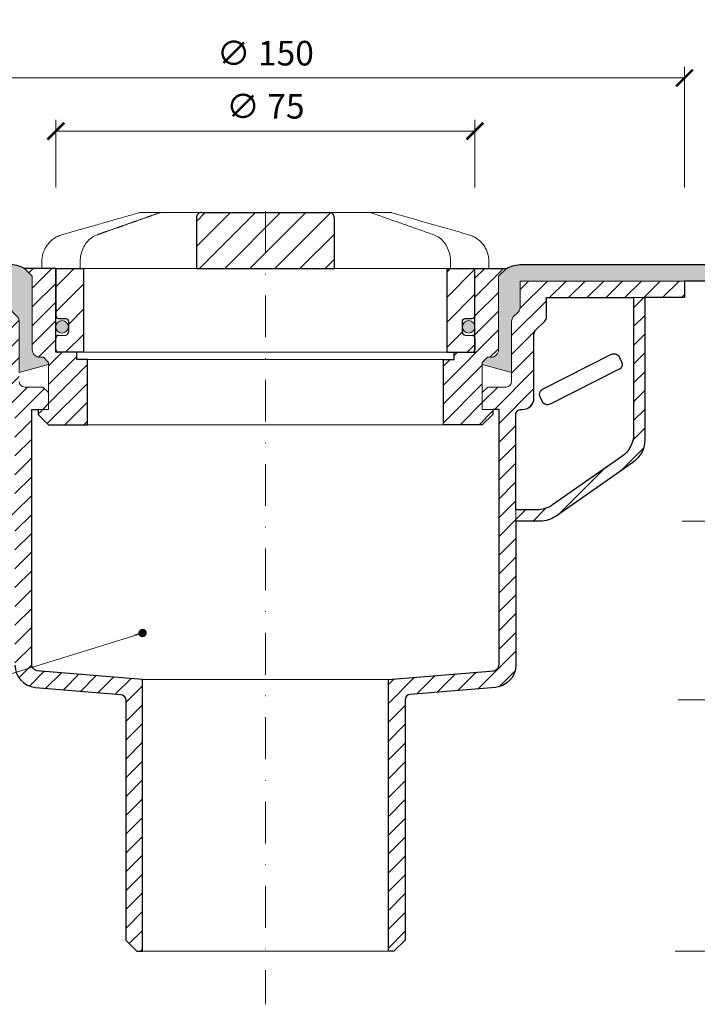
# Model space of a CAD drawing. Units: millimetres. Extents: x -3781 to 3448, y 11954 to 25788.
# Drawn here: x 1952 to 2074, y 17764 to 17941 of the extents above; entities that cross this region are included whole.
import ezdxf

# ---------------------------------------------------------------- set-up
doc = ezdxf.new("R2010")
doc.units = ezdxf.units.MM
doc.linetypes.add('DASHDOT2', pattern=[0.5, 0.25, -0.125, 0, -0.125])
doc.layers.get('DEFPOINTS').update_dxf_attribs({"color": 254, "lineweight": 30})
for name, color, linetype, lineweight in [('TOPWET_KOTY', 30, 'Continuous', 13), ('TOPWET_KOŠ', 11, 'Continuous', 13), ('TOPWET_TENKOU', 142, 'Continuous', 13), ('TOPWET_TLUSTOU', 142, 'Continuous', 30), ('TOPWET_ČEŠTINA', 225, 'Continuous', 13)]:
    doc.layers.add(name, color=color, linetype=linetype, lineweight=lineweight)
doc.styles.add('REGULAR_ARIAL_NARROW', font='ARIALN.TTF')
doc.dimstyles.new('ISO-TW 1-2', dxfattribs={"dimscale": 2, "dimtxt": 2.2, "dimasz": 1.5, "dimexe": 1, "dimexo": 0, "dimgap": 0.75, "dimtad": 1, "dimdec": 0, "dimtxsty": 'REGULAR_ARIAL_NARROW', "dimblk": 'ARCHTICK', "dimcen": 0.5, "dimclrd": 256, "dimclre": 256, "dimclrt": 256, "dimadec": 0, "dimazin": 0, "dimtfac": 1, "dimtdec": 0, "dimtmove": 1, "dimatfit": 3, "dimldrblk": 'DOT', "dimfxl": 1, "dimtzin": 0, "dimlwd": -1, "dimlwe": -1, "dimarcsym": 0})
doc.dimstyles.new('ISO-TW 1-3', dxfattribs={"dimscale": 3, "dimtxt": 2.2, "dimasz": 1.5, "dimexe": 1, "dimexo": 0, "dimgap": 0.75, "dimtad": 1, "dimdec": 0, "dimtxsty": 'REGULAR_ARIAL_NARROW', "dimblk": 'ARCHTICK', "dimcen": 0.5, "dimclrd": 256, "dimclre": 256, "dimclrt": 256, "dimadec": 0, "dimazin": 0, "dimtfac": 1, "dimtdec": 0, "dimtmove": 1, "dimatfit": 3, "dimldrblk": 'DOT', "dimfxl": 1, "dimtfill": 1, "dimtzin": 0, "dimlwd": -1, "dimlwe": -1, "dimarcsym": 0})
pattern_1 = [(45, (-1.032357340591261e-05, -2199.999927905497), (-1.683798022700466, 1.683798022700466), [])]

# ---------------------------------------------------------------- blocks, each defined once
blk = doc.blocks.new('_ArchTick')
at = {"color": 0, "linetype": 'ByBlock', "const_width": 0.15}
blk.add_lwpolyline([(-0.5, -0.5), (0.5, 0.5)], dxfattribs=at)
blk = doc.blocks.new('*D147')
at = {"layer": 'DEFPOINTS', "color": 0, "ltscale": 30, "transparency": 16777216}
for p in [(2071.388379178067, 17930.15672038365), (1921.388379178069, 17910.562314655), (2071.388379178067, 17910.562314655)]:
    blk.add_point(p, dxfattribs=at)
at = {"layer": 'TOPWET_KOTY', "ltscale": 30, "transparency": 16777216}
for p, q in [((1921.388379178069, 17910.562314655), (1921.388379178069, 17932.15672038365)), ((2071.388379178067, 17910.562314655), (2071.388379178067, 17932.15672038365)), ((1921.388379178069, 17930.15672038365), (2071.388379178067, 17930.15672038365))]:
    blk.add_line(p, q, dxfattribs=at)
at = {"layer": 'TOPWET_KOTY', "ltscale": 30, "transparency": 16777216, "xscale": 3, "yscale": 3, "zscale": 3, "rotation": 180}
blk.add_blockref('_ArchTick', (1921.388379178069, 17930.15672038365), dxfattribs=at)
at = {"layer": 'TOPWET_KOTY', "ltscale": 30, "transparency": 16777216, "xscale": 3, "yscale": 3, "zscale": 3}
blk.add_blockref('_ArchTick', (2071.388379178067, 17930.15672038365), dxfattribs=at)
at = {"layer": 'TOPWET_KOTY', "ltscale": 30, "transparency": 16777216, "insert": (1996.388379178068, 17934.02629746414), "char_height": 4.4, "attachment_point": 5, "style": 'REGULAR_ARIAL_NARROW'}
blk.add_mtext('∅ 150', dxfattribs=at)
blk = doc.blocks.new('_Dot')
at = {"color": 0, "linetype": 'ByBlock', "lineweight": -2}
blk.add_line((-0.5, 0), (-1, 0), dxfattribs=at)
at = {"color": 0, "linetype": 'ByBlock', "const_width": 0.5}
blk.add_lwpolyline([(-0.25, 0, 1), (0.25, 0, 1)], format="xyb", close=True, dxfattribs=at)
blk = doc.blocks.new('*D148')
at = {"layer": 'DEFPOINTS', "color": 0, "ltscale": 30, "transparency": 16777216}
for p in [(2033.888379178067, 17920.64448778873), (1958.888379178067, 17910.562314655), (2033.888379178067, 17910.562314655)]:
    blk.add_point(p, dxfattribs=at)
at = {"layer": 'TOPWET_KOTY', "ltscale": 30, "transparency": 16777216}
for p, q in [((1958.888379178067, 17910.562314655), (1958.888379178067, 17922.64448778873)), ((2033.888379178067, 17910.562314655), (2033.888379178067, 17922.64448778873)), ((1958.888379178067, 17920.64448778873), (2033.888379178067, 17920.64448778873))]:
    blk.add_line(p, q, dxfattribs=at)
at = {"layer": 'TOPWET_KOTY', "ltscale": 30, "transparency": 16777216, "xscale": 3, "yscale": 3, "zscale": 3, "rotation": 180}
blk.add_blockref('_ArchTick', (1958.888379178067, 17920.64448778873), dxfattribs=at)
at = {"layer": 'TOPWET_KOTY', "ltscale": 30, "transparency": 16777216, "xscale": 3, "yscale": 3, "zscale": 3}
blk.add_blockref('_ArchTick', (2033.888379178067, 17920.64448778873), dxfattribs=at)
at = {"layer": 'TOPWET_KOTY', "ltscale": 30, "transparency": 16777216, "insert": (1996.388379178067, 17924.51406486922), "char_height": 4.4, "attachment_point": 5, "style": 'REGULAR_ARIAL_NARROW'}
blk.add_mtext('∅ 75', dxfattribs=at)
blk = doc.blocks.new('*U344')
at = {"layer": 'TOPWET_KOŠ', "ltscale": 40}
h = blk.add_hatch(dxfattribs=at)
h.set_pattern_fill('ANSI31', color=256)
h.set_pattern_definition([(45, (-9.15906451742155, 16.21171611103289), (-2.245064030267288, 2.245064030267288), [])])
edge = h.paths.add_edge_path()
edge.add_spline(control_points=[(12.33896267925268, 6.869202823577481), (12.33896267925268, 6.954043278302535), (12.32978515580037, 7.037630980542573), (12.28721998515942, 7.231895919142673), (12.24631157446168, 7.335257879523098), (12.14053675648432, 7.518737862158716), (12.07574045226868, 7.596695294512003), (11.92156052882313, 7.733351711597763), (11.82957892668713, 7.786619904457595), (11.64551159309342, 7.852963778698879), (11.55309849696317, 7.868752386205571), (11.45910265635251, 7.869199656404064), (11.45777100935305, 7.869202823577481), (11.45643923738901, 7.869202823577481)], knot_values=[1, 1, 1, 1, 1.025665509521299, 1.025665509521299, 1.062002774163151, 1.062002774163151, 1.099513444308366, 1.099513444308366, 1.143586921101415, 1.143586921101415, 1.184738608775229, 1.184738608775229, 1.185329925810825, 1.185329925810825, 1.185329925810825, 1.185329925810825], weights=[1, 1, 1, 1, 1, 1, 1, 1, 1, 1, 1, 1, 1, 1], degree=3, periodic=0)
edge.add_line((11.45643923738903, 7.869202823577481), (-11.45643923739005, 7.869202823577481))
edge.add_spline(control_points=[(-11.45643923739005, 7.869202823577481), (-11.45780110789708, 7.869202823577481), (-11.45916284777338, 7.869199511627059), (-11.54975048016929, 7.868758712679821), (-11.63873064259458, 7.854094347177281), (-11.80656215752203, 7.796031676046525), (-11.88627209511794, 7.753717880240558), (-12.04426074131477, 7.631486020595887), (-12.12130491990099, 7.546953597752847), (-12.23412968495865, 7.35977036968977), (-12.27461400629688, 7.265516439914038), (-12.32609749367618, 7.068120657276424), (-12.33896267925372, 6.969685878862194), (-12.33896267925372, 6.869202823577481)], knot_values=[0, 0, 0, 0, 0.0006046810216521203, 0.0006046810216521203, 0.04022962109884193, 0.04022962109884193, 0.07810419761835746, 0.07810419761835746, 0.1210438124997769, 0.1210438124997769, 0.1549479521200786, 0.1549479521200786, 0.1853431182970583, 0.1853431182970583, 0.1853431182970583, 0.1853431182970583], weights=[1, 1, 1, 1, 1, 1, 1, 1, 1, 1, 1, 1, 1, 1], degree=3, periodic=0)
edge.add_spline(control_points=[(-12.33896267925372, 6.869202823577481), (-12.33896267925372, 3.869202823577481), (-12.33896267925372, 0.8692028235774814), (-12.33896267925372, -2.130797176422519)], knot_values=[0.1853431182970583, 0.1853431182970583, 0.1853431182970583, 0.1853431182970583, 1.185343118297058, 1.185343118297058, 1.185343118297058, 1.185343118297058], weights=[1, 1, 1, 1], degree=3, periodic=0)
edge.add_line((-12.33896267925372, -2.130797176422519), (12.33896267925268, -2.130797176422515))
edge.add_spline(control_points=[(12.33896267925268, -2.130797176422519), (12.33896267925268, 0.8692028235774814), (12.33896267925268, 3.869202823577481), (12.33896267925268, 6.869202823577481)], knot_values=[0, 0, 0, 0, 1, 1, 1, 1], weights=[1, 1, 1, 1], degree=3, periodic=0)
edge = h.paths.add_edge_path()
edge.add_spline(control_points=[(37.50000000000039, -2.130797176422519), (37.48220956223525, -2.130797176422519), (37.4644191244701, -2.130797176422519), (37.44662868670496, -2.130797176422519)], knot_values=[0.9653556466249866, 0.9653556466249866, 0.9653556466249866, 0.9653556466249866, 1, 1, 1, 1], weights=[1, 1, 1, 1], degree=3, periodic=0)
edge.add_line((37.47331434335268, -2.130797176422519), (32.50000000000039, -2.130797176422519))
edge.add_line((32.50000000000039, -2.130797176422519), (32.50000000000039, -17.13079717642252))
edge.add_line((32.50000000000039, -17.13079717642252), (37.00000000000039, -17.13079717642252))
edge.add_arc((37.00000000000039, -16.63079717642252), 0.5, 270, 360)
edge.add_line((37.50000000000039, -16.63079717642252), (37.5000000000004, -14.61333534820468))
edge.add_arc((36.99999999999969, -14.61333534820467), 0.5000000000007034, 0, 87.9636745452283)
edge.add_line((37.01776655110931, -14.11365109824038), (35.73223344889106, -14.06794325460655))
edge.add_arc((35.75000000000065, -13.56825900464273), 0.500000000000248, 180, 267.96367454522806, ccw=False)
edge.add_line((35.25000000000041, -13.56825900464273), (35.2500000000004, -11.61333534820373))
edge.add_arc((35.75000000000019, -11.61333534820373), 0.4999999999997937, 92.03632545476893, 180, ccw=False)
edge.add_line((35.73223344889063, -11.11365109824035), (37.01776655110971, -11.06794325460656))
edge.add_arc((37.00000000000015, -10.56825900464273), 0.5000000000002482, 272.0363254547687, 360)
edge.add_line((37.50000000000039, -10.56825900464273), (37.5000000000004, -2.130797176422519))
h.paths.add_polyline_path([(-32.49999999999962, -2.130797176425794), (-37.49999999999962, -2.130797176425794), (-37.49999999999962, -10.56825900464273, 0.403841864897372), (-37.01776655110896, -11.06794325460656), (-35.73223344889071, -11.11365109824039, -0.4038418648973712), (-35.24999999999962, -11.61333534820467), (-35.24999999999962, -13.56825900464226, -0.4038418648973746), (-35.73223344889071, -14.06794325460655), (-37.01776655110896, -14.11365109824037, 0.4038418648973705), (-37.49999999999962, -14.6133353482042), (-37.49999999999962, -16.63079717642252, 0.4142135623730951), (-36.99999999999962, -17.13079717642252), (-32.49999999999962, -17.13079717642252)])
h = blk.add_hatch(color=256, dxfattribs=at)
h.dxf.hatch_style = 1
h.paths.add_polyline_path([(-35.24999999999962, -12.59079717642341, 1), (-37.49999999999962, -12.59079717642341, 1)])
h.paths.add_polyline_path([(37.49999999999857, -12.59079717642341, 1), (35.24999999999857, -12.59079717642341, 1)])
at = {"layer": 'TOPWET_KOŠ', "lineweight": 30, "ltscale": 40}
for p, q in [((-11.45643923739005, 7.869202823577481), (11.45643923738901, 7.869202823577481)), ((-37.49999999999962, -2.130797176425794), (-32.49999999999962, -2.130797176425794)), ((-12.33896267925372, -2.130797176422519), (12.33896267925268, -2.130797176422519)), ((32.50000000000039, -2.130797176422519), (37.50000000000039, -2.130797176422519)), ((-32.49999999999962, -17.13079717642252), (-36.99999999999962, -17.13079717642252)), ((32.50000000000039, -17.13079717642252), (37.00000000000039, -17.13079717642252))]:
    blk.add_line(p, q, dxfattribs=at)
at = {"layer": 'TOPWET_KOŠ', "lineweight": 30, "ltscale": 24.18964767456055}
for p, q in [((-32.49999999999962, -17.13079717642252), (-32.49999999999962, -2.130797176422519)), ((32.50000000000039, -17.13079717642252), (32.50000000000039, -2.130797176422519))]:
    blk.add_line(p, q, dxfattribs=at)
at = {"layer": 'TOPWET_KOŠ', "ltscale": 0.5350712537765503}
blk.add_line((13.99875688918876, -2.130797176422519), (14.22607006905894, -2.130797176422519), dxfattribs=at)
at = {"layer": 'TOPWET_KOŠ', "lineweight": 30}
for p, q in [((-37.01776655110969, -14.1136510982404), (-35.73223344889045, -14.06794325460653)), ((35.73223344889032, -14.06794325460653), (37.01776655110955, -14.1136510982404)), ((-37.49999999999962, -16.63079717642252), (-37.49999999999962, -14.61333534820444)), ((37.50000000000039, -14.61333534820444), (37.50000000000039, -16.63079717642252))]:
    blk.add_line(p, q, dxfattribs=at)
at = {"layer": 'TOPWET_KOŠ'}
blk.add_line((32.50000000000039, -17.13079717642252), (-32.49999999999962, -17.13079717642252), dxfattribs=at)
blk.add_lwpolyline([(-7.853746015870977, 7.869202823577481), (-5.951632983281863, 7.869202823577481), (8.209528026702564, 7.869202823577481)], dxfattribs=at)
at = {"layer": 'TOPWET_KOŠ', "lineweight": 30}
for points in [[(-37.49999999999962, -2.130797176422519), (-37.49999999999962, -10.56825900464248, 0.4038418648970891), (-37.01776655110969, -11.06794325460653), (-35.73223344889045, -11.1136510982404, -0.4038418648970891), (-35.24999999999962, -11.61333534820444), (-35.24999999999962, -13.56825900464248)], [(35.25000000000039, -13.56825900464248), (35.25000000000039, -11.61333534820444, -0.403841864897089), (35.73223344888941, -11.1136510982404), (37.01776655111046, -11.06794325460653, 0.4038418648970891), (37.50000000000039, -10.56825900464248), (37.50000000000039, -2.130797176422519)]]:
    blk.add_lwpolyline(points, format="xyb", dxfattribs=at)
at = {"layer": 'TOPWET_KOŠ', "ltscale": 40}
for centre in [(-36.37499999999962, -12.59079717642341), (36.37499999999857, -12.59079717642341)]:
    blk.add_circle(centre, 1.125, dxfattribs=at)
at = {"layer": 'TOPWET_KOŠ', "lineweight": 30}
for centre, radius, start, end in [((-35.75000000000032, -13.56825900464226), 0.5000000000007033, 272.0363254548011, 359.9999999999732), ((35.75000000000065, -13.56825900464273), 0.5000000000002487, 179.9999999999723, 267.963674545145), ((-36.99999999999937, -14.6133353482042), 0.5000000000002487, 92.03632545485505, 180.0000000000277), ((36.99999999999969, -14.61333534820467), 0.5000000000007033, 2.605510395054913e-11, 87.96367454519894), ((-36.99999999999962, -16.63079717642252), 0.5, 180, 270), ((37.00000000000039, -16.63079717642252), 0.5, 270, 0)]:
    blk.add_arc(centre, radius, start, end, dxfattribs=at)
at = {"layer": 'TOPWET_KOŠ'}
for points, weights, knots in [([(-39.99999999999962, -2.130797176422519), (-39.99999999999962, -1.721299531015418), (-39.99999999999962, -1.311801885608318), (-39.99999999999962, -0.902304240201218), (-39.99999999999893, 1.416778211266475), (-38.60345895311623, 3.268214551261892), (-36.37360563948216, 3.905315498013053), (-31.79395915407765, 5.213785922412328), (-27.21431266866745, 6.52225634681524), (-22.63466618325726, 7.830726771218153)], [1, 1, 1, 1, 0.8655657654105096, 0.8655657654105096, 1, 1, 1, 1], [6.377526042085324, 6.377526042085324, 6.377526042085324, 6.377526042085324, 7.377526042085324, 7.377526042085324, 7.377526042085324, 8.670022709875983, 8.670022709875983, 8.670022709875983, 9.670022709875983, 9.670022709875983, 9.670022709875983, 9.670022709875983]), ([(-18.65926097596964, 7.869202823577481), (-18.7728646331371, 7.869202823577481), (-18.88483858571687, 7.850029277596306), (-18.99197018248294, 7.812232294963152), (-19.73347760699068, 7.550621863562966), (-20.47497384700507, 7.28898355948256), (-21.95795127322305, 6.765667456699859), (-22.69943240297795, 6.503989555850396), (-24.18238399092804, 5.980604604929951), (-24.92385442063239, 5.718897499718125), (-26.4067874585249, 5.19546117302086), (-27.14825005135169, 4.933731919997783), (-28.63116934356328, 4.410256242084117), (-29.37262603420783, 4.148509798261486), (-30.1140804513139, 3.886756556722659)], [1, 0.990436313827626, 0.990436313827626, 1, 1, 1, 1, 1, 1, 1, 1, 1, 1, 1, 1], [11.94832236888022, 11.94832236888022, 11.94832236888022, 11.94832236888022, 12.28749736927637, 12.28749736927637, 12.28749736927637, 12.57343545538646, 12.57343545538646, 12.85937354149655, 12.85937354149655, 13.14531162760664, 13.14531162760664, 13.43124971371673, 13.43124971371673, 13.71718779982682, 13.71718779982682, 13.71718779982682, 13.71718779982682]), ([(36.3736056394868, 3.905315498009415), (38.60345895311701, 3.268214551250978), (39.99999999999971, 1.416778211259192), (39.99999999999994, -0.902304240201218), (40.00000000000039, -1.311801885608318), (40.00000000000039, -1.721299531015418), (40.00000000000039, -2.130797176422519)], [1, 0.8655657654105098, 0.8655657654105098, 1, 1, 1, 1], [15.97078336836063, 15.97078336836063, 15.97078336836063, 15.97078336836063, 17.26328003615129, 17.26328003615129, 17.26328003615129, 18.26328003615129, 18.26328003615129, 18.26328003615129, 18.26328003615129])]:
    blk.add_rational_spline(points, weights, degree=3, knots=knots, dxfattribs=at)
for points, weights in [([(-22.63466618325726, 7.830726771218153), (-22.54517985851505, 7.856294292577488), (-22.45301223789108, 7.869202823581119), (-22.3599450553607, 7.869202823581119)], [1, 0.9935561825190481, 0.9935561825190481, 1]), ([(18.99197018248417, 7.812232294959514), (18.88483858571811, 7.850029277596306), (18.77286463313833, 7.869202823577481), (18.65926097597042, 7.869202823577481)], [1, 0.990436313827626, 0.990436313827626, 1]), ([(22.35994505535967, 7.869202823577481), (22.45301223789004, 7.869202823573843), (22.54517985851378, 7.856294292570212), (22.63466618325622, 7.830726771214515)], [1, 0.9935561825190481, 0.9935561825190481, 1])]:
    blk.add_rational_spline(points, weights, degree=3, dxfattribs=at)
for points, knots in [([(-22.3599450553607, 7.869202823581119), (-22.35248751964134, 7.869202823577481), (-22.34502998392197, 7.869202823577481), (-22.3375724482026, 7.869202823577481), (-21.11146862412495, 7.869202823577481), (-19.88536480004729, 7.869202823577481), (-18.65926097596964, 7.869202823577481)], [9.94832236888022, 9.94832236888022, 9.94832236888022, 9.94832236888022, 10.94832236888022, 10.94832236888022, 10.94832236888022, 11.94832236888022, 11.94832236888022, 11.94832236888022, 11.94832236888022]), ([(-18.65926097596986, 7.869202823577481), (-18.26740414110879, 7.869202823577481), (-17.87554730624772, 7.869202823577481), (-17.48369047138664, 7.869202823577481), (-14.54934990951717, 7.869202823577481), (-11.6150093476486, 7.869202823577481), (-8.680668785780037, 7.869202823577481), (-8.405027862477548, 7.869202823577481), (-8.129386939174376, 7.869202823577481), (-7.853746015871204, 7.869202823577481)], [0, 0, 0, 0, 1, 1, 1, 2, 2, 2, 3, 3, 3, 3]), ([(7.853746015871756, 7.869202823577481), (8.129386939174246, 7.869202823577481), (8.405027862476736, 7.869202823577481), (8.680668785779226, 7.869202823577481), (11.61500934764825, 7.869202823577481), (14.54934990951681, 7.869202823577481), (17.48369047138538, 7.869202823577481), (17.87554730624691, 7.869202823577481), (18.26740414110866, 7.869202823577481), (18.65926097597042, 7.869202823577481), (19.88536480004785, 7.869202823577481), (21.11146862412482, 7.869202823577481), (22.33757244820179, 7.869202823577481), (22.34502998392093, 7.869202823577481), (22.3524875196403, 7.869202823577481), (22.35994505535967, 7.869202823577481)], [9.692483709356392, 9.692483709356392, 9.692483709356392, 9.692483709356392, 10.69248370935639, 10.69248370935639, 10.69248370935639, 11.69248370935639, 11.69248370935639, 11.69248370935639, 12.69248370935639, 12.69248370935639, 12.69248370935639, 13.69248370935639, 13.69248370935639, 13.69248370935639, 14.69248370935639, 14.69248370935639, 14.69248370935639, 14.69248370935639]), ([(30.11408045131287, 3.886756556722659), (29.37262603421953, 4.148509798257848), (28.63116934358225, 4.410256242076841), (27.14825005137612, 4.933731919990507), (26.40678745854932, 5.195461173013584), (24.92385442064772, 5.718897499710849), (24.1823839909361, 5.980604604926313), (22.69943240297328, 6.503989555854034), (21.95795127321292, 6.765667456703497), (20.47497384699493, 7.288983559486198), (19.73347760698419, 7.550621863562966), (18.99197018248417, 7.812232294959514)], [4.894582016307591, 4.894582016307591, 4.894582016307591, 4.894582016307591, 5.180520102413173, 5.180520102413173, 5.466458188518753, 5.466458188518753, 5.752396274624334, 5.752396274624334, 6.038334360729914, 6.038334360729914, 6.324272446835495, 6.324272446835495, 6.324272446835495, 6.324272446835495]), ([(-30.1140804513139, 3.886756556722659), (-30.47876448019412, 3.758013340021691), (-30.82451590435046, 3.57250745762137), (-31.45468245270019, 3.109186233249758), (-31.73922288812316, 2.831598081909007), (-32.23414429085604, 2.207898191590331), (-32.44462272148083, 1.861813047241569), (-32.78406988858622, 1.124204741375408), (-32.91310323217256, 0.7326123728554848), (-33.08560173467556, -0.07340826840375314), (-33.12907431480524, -0.4878594970148953), (-33.12907431480524, -0.90230424019758)], [13.71718779982682, 13.71718779982682, 13.71718779982682, 13.71718779982682, 13.82059899107956, 13.82059899107956, 13.9240101823323, 13.9240101823323, 14.02742137358505, 14.02742137358505, 14.13083256483779, 14.13083256483779, 14.23424375609053, 14.23424375609053, 14.23424375609053, 14.23424375609053]), ([(33.12907431480419, -2.130797176422519), (33.12907431480419, -1.721299531015418), (33.12907431480419, -1.311801885608318), (33.12907431480419, -0.902304240201218), (33.12907431480419, -0.4878594826194131), (33.08559945758719, -0.07337753019312743), (32.91308083518418, 0.7326969244378887), (32.78405213789522, 1.124258254584831), (32.44457189181269, 1.861908554033263), (32.23408330660316, 2.207985860913297), (31.73918426171661, 2.83163593974966), (31.45461841351464, 3.109239768319796), (30.82449042928095, 3.57251973575255), (30.47876449286053, 3.758013335550615), (30.11408045131287, 3.886756556722659)], [3.377526042085325, 3.377526042085325, 3.377526042085325, 3.377526042085325, 4.377526042085325, 4.377526042085325, 4.377526042085325, 4.480937236929778, 4.480937236929778, 4.584348431774232, 4.584348431774232, 4.687759626618685, 4.687759626618685, 4.791170821463138, 4.791170821463138, 4.894582016307591, 4.894582016307591, 4.894582016307591, 4.894582016307591]), ([(-37.44662868670601, -2.130797176426157), (-37.96014491754939, -2.130797176422519), (-38.47366114839276, -2.130797176422519), (-38.98717737923614, -2.130797176422519), (-39.32040111752083, -2.130797176422519), (-39.65362485580529, -2.130797176422519), (-39.98684859408975, -2.130797176422519), (-39.9912323960594, -2.130797176422519), (-39.99561619802951, -2.130797176422519), (-39.99999999999962, -2.130797176422519)], [3.377526042085324, 3.377526042085324, 3.377526042085324, 3.377526042085324, 4.377526042085324, 4.377526042085324, 4.377526042085324, 5.377526042085324, 5.377526042085324, 5.377526042085324, 6.377526042085324, 6.377526042085324, 6.377526042085324, 6.377526042085324]), ([(12.33896267925268, -2.130797176422519), (12.66999456879691, -2.130797176422519), (13.00102645834119, -2.130797176422519), (13.33205834788549, -2.130797176422519), (13.55429119498711, -2.130797176422519), (13.77652404208805, -2.130797176422519), (32.50000000000039, -2.130797176422519)], [4.49095124194654, 4.49095124194654, 4.49095124194654, 4.49095124194654, 5, 5, 5, 6, 6, 6, 6]), ([(40.00000000000039, -2.130797176422519), (39.99561619802937, -2.130797176422519), (39.99123239605859, -2.130797176422519), (39.9868485940878, -2.130797176422519), (39.65362485580356, -2.130797176422519), (39.3204011175191, -2.130797176422519), (38.98717737923464, -2.130797176422519)], [18.26328003615129, 18.26328003615129, 18.26328003615129, 18.26328003615129, 19.26328003615129, 19.26328003615129, 19.26328003615129, 20.26328003615129, 20.26328003615129, 20.26328003615129, 20.26328003615129])]:
    blk.add_open_spline(points, degree=3, knots=knots, dxfattribs=at)
at = {"layer": 'TOPWET_KOŠ', "lineweight": 30, "ltscale": 3.513027906417847}
blk.add_open_spline([(-11.45643923739005, 7.869202823577481), (-11.45780110789708, 7.869202823577481), (-11.45916284777338, 7.869199511627059), (-11.54975048016929, 7.868758712679821), (-11.63873064259458, 7.854094347177281), (-11.80656215752203, 7.796031676046525), (-11.88627209511794, 7.753717880240558), (-12.04426074131477, 7.631486020595887), (-12.12130491990099, 7.546953597752847), (-12.23412968495865, 7.35977036968977), (-12.27461400629688, 7.265516439914038), (-12.32609749367618, 7.068120657276424), (-12.33896267925372, 6.969685878862194), (-12.33896267925372, 6.869202823577481), (-12.33896267925372, 3.869202823577481), (-12.33896267925372, 0.8692028235774814), (-12.33896267925372, -2.130797176422519)], degree=3, knots=[0, 0, 0, 0, 0.0006046810216521203, 0.0006046810216521203, 0.04022962109884193, 0.04022962109884193, 0.07810419761835746, 0.07810419761835746, 0.1210438124997769, 0.1210438124997769, 0.1549479521200786, 0.1549479521200786, 0.1853431182970583, 0.1853431182970583, 0.1853431182970583, 1.185343118297058, 1.185343118297058, 1.185343118297058, 1.185343118297058], dxfattribs=at)
at = {"layer": 'TOPWET_KOŠ', "lineweight": 30, "ltscale": 3.513027667999268}
blk.add_open_spline([(12.33896267925268, -2.130797176422519), (12.33896267925268, 0.8692028235774814), (12.33896267925268, 3.869202823577481), (12.33896267925268, 6.869202823577481), (12.33896267925268, 6.954043278302535), (12.32978515580037, 7.037630980542573), (12.28721998515942, 7.231895919142673), (12.24631157446168, 7.335257879523098), (12.14053675648432, 7.518737862158716), (12.07574045226868, 7.596695294512003), (11.92156052882313, 7.733351711597763), (11.82957892668713, 7.786619904457595), (11.64551159309342, 7.852963778698879), (11.55309849696317, 7.868752386205571), (11.45910265635251, 7.869199656404064), (11.45777100935305, 7.869202823577481), (11.45643923738901, 7.869202823577481)], degree=3, knots=[0, 0, 0, 0, 1, 1, 1, 1.025665509521299, 1.025665509521299, 1.062002774163151, 1.062002774163151, 1.099513444308366, 1.099513444308366, 1.143586921101415, 1.143586921101415, 1.184738608775229, 1.184738608775229, 1.185329925810825, 1.185329925810825, 1.185329925810825, 1.185329925810825], dxfattribs=at)
at = {"layer": 'TOPWET_KOŠ'}
for points in [[(22.63466618325622, 7.830726771214515), (27.21431266866642, 6.52225634681524), (31.79395915407661, 5.213785922412328), (36.3736056394868, 3.905315498009415)], [(-33.12907431480524, -0.902304240201218), (-33.12907431480524, -1.311801885608318), (-33.12907431480524, -1.721299531015418), (-33.12907431480524, -2.130797176422519)], [(-37.49999999999962, -2.130797176425794), (-26.77789677832639, -2.130797176425013), (-18.5922294684276, -2.130797176424423), (-12.33896267925372, -2.130797176423968)], [(38.9871773792351, -2.130797176422519), (38.47366114839172, -2.130797176422519), (37.96014491754834, -2.130797176422519), (37.44662868670496, -2.130797176422519)]]:
    blk.add_open_spline(points, degree=3, dxfattribs=at)
blk = doc.blocks.new('*D133')
at = {"layer": 'DEFPOINTS', "color": 0, "ltscale": 30, "transparency": 16777216}
for p in [(2075.388379178066, 17893.79417395425), (2070.962192176456, 17850.83614800845), (2084.524474763813, 17850.83614800845)]:
    blk.add_point(p, dxfattribs=at)
at = {"layer": 'TOPWET_KOTY', "ltscale": 30, "transparency": 16777216}
for p, q in [((2075.388379178066, 17893.79417395425), (2086.524474763813, 17893.79417395425)), ((2084.524474763813, 17893.79417395425), (2084.524474763813, 17850.83614800845)), ((2070.962192176456, 17850.83614800845), (2086.524474763813, 17850.83614800845))]:
    blk.add_line(p, q, dxfattribs=at)
at = {"layer": 'TOPWET_KOTY', "ltscale": 30, "transparency": 16777216, "xscale": 3, "yscale": 3, "zscale": 3}
for p, rotation in [((2084.524474763813, 17893.79417395425), 90), ((2084.524474763813, 17850.83614800845), 270)]:
    blk.add_blockref('_ArchTick', p, dxfattribs=dict(at, rotation=rotation))
at = {"layer": 'TOPWET_KOTY', "ltscale": 30, "transparency": 16777216, "insert": (2080.777953617842, 17872.31516098135), "char_height": 4.4, "attachment_point": 5, "rotation": 90, "style": 'REGULAR_ARIAL_NARROW'}
blk.add_mtext('43', dxfattribs=at)
blk = doc.blocks.new('*D134')
at = {"layer": 'DEFPOINTS', "color": 0, "ltscale": 30, "transparency": 16777216}
for p in [(2070.240450867375, 17818.82620854059), (2069.740450867381, 17773.83614800848), (2084.524474763824, 17773.83614800848)]:
    blk.add_point(p, dxfattribs=at)
at = {"layer": 'TOPWET_KOTY', "ltscale": 30, "transparency": 16777216}
for p, q in [((2070.240450867375, 17818.82620854059), (2086.524474763824, 17818.82620854059)), ((2084.524474763824, 17818.82620854059), (2084.524474763824, 17773.83614800848)), ((2069.740450867381, 17773.83614800848), (2086.524474763824, 17773.83614800848))]:
    blk.add_line(p, q, dxfattribs=at)
at = {"layer": 'TOPWET_KOTY', "ltscale": 30, "transparency": 16777216, "xscale": 3, "yscale": 3, "zscale": 3}
for p, rotation in [((2084.524474763824, 17818.82620854059), 90), ((2084.524474763824, 17773.83614800848), 270)]:
    blk.add_blockref('_ArchTick', p, dxfattribs=dict(at, rotation=rotation))
at = {"layer": 'TOPWET_KOTY', "ltscale": 30, "transparency": 16777216, "insert": (2080.786957710623, 17796.33117827453), "char_height": 4.4, "attachment_point": 5, "rotation": 90, "style": 'REGULAR_ARIAL_NARROW'}
blk.add_mtext('45', dxfattribs=at)

msp = doc.modelspace()

# ---------------------------------------------------------------- hatches: boundary and pattern name
at = {"layer": 'TOPWET_TENKOU', "ltscale": 40}
h = msp.add_hatch(dxfattribs=at)
h.set_pattern_fill('DOTS', color=256, scale=0.5)
h.set_pattern_definition([(0, (-7571.594429066446, 2194.122415831796), (0.396875, 0.79375), [0, -0.79375])])
edge = h.paths.add_edge_path()
edge.add_line((1954.676379178066, 17894.65796331785), (1953.272379178069, 17896.06196331785))
edge.add_arc((1950.332937603193, 17890.54806543354), 6.248470744966528, 61.9380631657224, 91.57552393089735)
edge.add_line((1950.161138307289, 17896.79417395426), (1856.291291063038, 17896.79417395426))
edge.add_line((1856.291291063038, 17896.79417395426), (1856.291291063038, 17893.79417395426))
edge.add_line((1856.291291063038, 17893.79417395426), (1950.826329659142, 17893.79417395426))
edge.add_line((1950.826329659142, 17893.79417395426), (1950.826329659144, 17889.00036157086))
edge.add_arc((1951.798140615528, 17888.76460011283), 1.000000000018568, 166.363487642329, 246.2267394870365)
edge.add_arc((1950.885280279369, 17886.48924581131), 1.452583371868768, 7.225114103954979, 69.45633875140118, ccw=False)
edge.add_line((1952.326329659144, 17886.67193444611), (1952.326329659144, 17877.41977401618))
edge.add_line((1952.326329659144, 17877.41977401618), (1957.600392405981, 17878.88393724792))
edge.add_line((1957.600392405981, 17878.88393724792), (1957.601379178067, 17879.21396331785))
edge.add_line((1957.601379178067, 17879.21396331785), (1956.665379178067, 17880.14996331785))
edge.add_line((1956.665379178067, 17880.14996331785), (1956.080379178068, 17880.14996331785))
edge.add_arc((1956.080379178068, 17881.55396331785), 1.40400000000227, 180, 270, ccw=False)
edge.add_line((1954.676379178066, 17881.55396331785), (1954.676379178066, 17894.65796331785))
edge = h.paths.add_edge_path()
edge.add_line((2041.950428696994, 17893.79417395427), (2071.388379178069, 17893.79417395427))
edge.add_line((2071.388379178069, 17893.79417395427), (2136.38837917807, 17893.79417395429))
edge.add_line((2136.38837917807, 17893.79417395429), (2136.38837917807, 17896.79417395429))
edge.add_line((2136.38837917807, 17896.79417395429), (2042.272021457037, 17896.79417395427))
edge.add_arc((2042.443820752935, 17890.54806543355), 6.248470744962698, 91.5755239308316, 118.0619368342114)
edge.add_line((2039.504379178067, 17896.06196331786), (2038.10037917807, 17894.65796331786))
edge.add_line((2038.10037917807, 17894.65796331786), (2038.100379178072, 17881.55396331786))
edge.add_arc((2036.69637917807, 17881.55396331786), 1.404000000002043, -89.99999999997209, 0, ccw=False)
edge.add_line((2036.696379178071, 17880.14996331786), (2036.111379178073, 17880.14996331786))
edge.add_line((2036.111379178073, 17880.14996331786), (2035.175379178073, 17879.21396331786))
edge.add_line((2035.175379178073, 17879.21396331786), (2035.176365950158, 17878.88393724793))
edge.add_line((2035.176365950158, 17878.88393724793), (2040.450428696996, 17877.41977401619))
edge.add_line((2040.450428696996, 17877.41977401619), (2040.450428696994, 17887.08614800847))
edge.add_line((2040.450428696994, 17887.08614800847), (2041.657535478178, 17888.29325478967))
edge.add_arc((2040.950428696976, 17889.00036157087), 1.000000000020266, 315.0000000001197, 359.9999999997916)
edge.add_line((2041.950428696994, 17889.00036157086), (2041.950428696994, 17893.79417395427))
at = {"layer": 'TOPWET_TENKOU', "ltscale": 30}
h = msp.add_hatch(dxfattribs=at)
h.set_pattern_fill('LINE', color=256, scale=0.75, angle=45)
h.set_pattern_definition(pattern_1)
edge = h.paths.add_edge_path()
edge.add_line((1958.888379178067, 17896.06196331785), (1953.272379178067, 17896.06196331785))
edge.add_line((1953.272379178067, 17896.06196331785), (1954.676379178066, 17894.65796331785))
edge.add_line((1954.676379178066, 17894.65796331785), (1954.676379178066, 17881.55396331785))
edge.add_arc((1956.080379178068, 17881.55396331785), 1.40400000000227, 180, 270)
edge.add_line((1956.080379178068, 17880.14996331785), (1956.665379178067, 17880.14996331785))
edge.add_line((1956.665379178067, 17880.14996331785), (1957.601379178067, 17879.21396331785))
edge.add_line((1957.601379178067, 17879.21396331785), (1957.576329659148, 17870.83614800847))
edge.add_line((1957.576329659148, 17870.83614800847), (1955.704329659146, 17870.83614800847))
edge.add_line((1955.704329659146, 17870.83614800847), (1955.704329659146, 17869.90014800847))
edge.add_line((1955.704329659146, 17869.90014800847), (1957.576329659147, 17868.09214800848))
edge.add_line((1957.576329659147, 17868.09214800848), (1964.538379178072, 17868.09214800848))
edge.add_line((1964.538379178072, 17868.09214800848), (1964.53837917805, 17879.76196331786))
edge.add_line((1964.53837917805, 17879.76196331786), (1962.638379178072, 17879.76196331786))
edge.add_line((1962.638379178072, 17879.76196331786), (1962.621515309829, 17881.06196331785))
edge.add_line((1962.621515309829, 17881.06196331785), (1958.88837917807, 17881.06196331785))
edge.add_line((1958.88837917807, 17881.06196331785), (1958.888379178067, 17896.06196331785))
edge = h.paths.add_edge_path()
edge.add_line((2038.10037917807, 17894.65796331786), (2039.504379178067, 17896.06196331786))
edge.add_line((2039.504379178067, 17896.06196331786), (2033.888379178069, 17896.06196331785))
edge.add_line((2033.888379178069, 17896.06196331785), (2033.888379178064, 17881.06196331785))
edge.add_line((2033.888379178064, 17881.06196331785), (2030.138379178073, 17881.06196331785))
edge.add_line((2030.138379178073, 17881.06196331785), (2030.138379178066, 17879.76196331786))
edge.add_line((2030.138379178066, 17879.76196331786), (2028.238379178048, 17879.76196331786))
edge.add_line((2028.238379178048, 17879.76196331786), (2028.238379178072, 17868.09214800848))
edge.add_line((2028.238379178072, 17868.09214800848), (2035.200428696995, 17868.09214800848))
edge.add_line((2035.200428696995, 17868.09214800848), (2037.072428696995, 17869.90014800848))
edge.add_line((2037.072428696995, 17869.90014800848), (2037.072428696995, 17870.83614800848))
edge.add_line((2037.072428696995, 17870.83614800848), (2035.200428696994, 17870.83614800848))
edge.add_line((2035.200428696994, 17870.83614800848), (2035.175379178073, 17879.21396331786))
edge.add_line((2035.175379178073, 17879.21396331786), (2036.111379178073, 17880.14996331786))
edge.add_line((2036.111379178073, 17880.14996331786), (2036.696379178072, 17880.14996331786))
edge.add_arc((2036.69637917807, 17881.55396331786), 1.40400000000227, 270.000000000065, 360)
edge.add_line((2038.100379178072, 17881.55396331786), (2038.10037917807, 17894.65796331786))
h = msp.add_hatch(dxfattribs=at)
h.set_pattern_fill('LINE', color=256, scale=0.75, angle=45)
h.set_pattern_definition(pattern_1)
h.paths.add_polyline_path([(1952.326329659144, 17886.30655717652, 0.1989123673837228), (1952.033436440327, 17887.37904122729), (1951.119222877961, 17888.29325478966, -0.1989123673785251), (1950.826329659144, 17889.00036157086), (1950.826329659142, 17893.79417395426), (1921.388379178067, 17893.79417395426), (1921.388379178067, 17890.83614800845), (1946.076329659144, 17890.83614800847), (1946.076329659148, 17887.35575251764, 0.1989123673796704), (1946.369222877963, 17886.64864573646), (1948.033436439539, 17884.98443217488, -0.1989123673798592), (1948.32632965914, 17884.2773253918), (1948.326329659144, 17872.83614800847, 0.4142135623730019), (1950.326329659144, 17870.83614800847), (1950.576329658053, 17870.83614800847, -0.4142135623730711), (1951.576329659115, 17869.83614800741), (1951.576329659119, 17825.04827685154, 0.3923656758049836), (1955.275951987759, 17821.05957113983), (1970.46347359321, 17819.82338496883, -0.392365675960708), (1971.388379178069, 17818.82620853854), (1971.388379178071, 17775.83614800847), (1973.388379178069, 17773.83614800847), (1974.388379178071, 17773.83614800847), (1974.388379178073, 17822.49153323684), (1955.48917391641, 17824.05208215337, -0.3728217149050509), (1954.576329659128, 17825.25932813439), (1954.576329659128, 17870.83614800847), (1957.576329659148, 17870.83614800847), (1957.585299525653, 17873.83612118873), (1956.576329659144, 17874.83614800847), (1953.363132897349, 17874.83614800847, -0.4142135623736191), (1952.326329659144, 17875.83614800847)])
h.paths.add_polyline_path([(2044.450428696998, 17884.27732539181, -0.1989123673799014), (2044.743321916599, 17884.98443217489), (2046.407535478175, 17886.64864573647, 0.1989123673798021), (2046.70042869699, 17887.35575251765), (2046.700428696992, 17890.83614800848), (2071.388379178069, 17890.83614800846), (2071.388379178069, 17893.79417395427), (2041.950428696994, 17893.79417395427), (2041.950428696994, 17889.00036157086, -0.1989123673786227), (2041.657535478177, 17888.29325478967), (2040.743321915811, 17887.37904122729, 0.1989123673837437), (2040.450428696994, 17886.30655717653), (2040.450428696996, 17875.87295124668, -0.4142135623726975), (2039.450428696998, 17874.83614800848), (2036.200428696996, 17874.83614800848), (2035.191458830487, 17873.83612118874), (2035.200428696994, 17870.83614800848), (2038.200428697014, 17870.83614800848), (2038.200428697021, 17825.2593281344, -0.3728217149050462), (2037.287584439741, 17824.05208215338), (2018.388379178078, 17822.49153323684), (2018.388379178089, 17773.83614800847), (2019.388379178091, 17773.83614800848), (2021.388379178089, 17775.83614800848), (2021.388379178082, 17818.82620853854, -0.3888787316934847), (2022.301223436917, 17819.82240323891), (2037.549051668074, 17821.06349805918, 0.3888787318486069), (2041.20042869703, 17825.04827685155), (2041.200428697027, 17869.83614800742, -0.4142135623731189), (2042.200428698089, 17870.83614800848), (2042.450428696996, 17870.83614800848, 0.4142135623730486), (2044.450428696996, 17872.83614800848)])
edge = h.paths.add_edge_path(flags=17)
edge.add_line((2041.200724496495, 17850.8346690112), (2045.533115932843, 17850.83568291396))
edge.add_arc((2045.531636935513, 17855.83568269521), 4.999999999998925, 270.0169480612386, 304.9301356587548)
edge.add_line((2048.394522768868, 17851.73642853071), (2062.150662452529, 17861.34360482221))
edge.add_arc((2059.287776619174, 17865.44285898671), 4.999999999999089, 304.9301356587548, 360)
edge.add_line((2064.287776619173, 17865.44285898671), (2064.287776619173, 17890.83614800847))
edge.add_line((2064.287776619173, 17890.83614800847), (2062.287776619173, 17890.83614800847))
edge.add_line((2062.287776619173, 17890.83614800847), (2062.287776619173, 17866.48554337801))
edge.add_arc((2057.287776619174, 17866.48554337801), 4.999999999999091, 304.93013565872235, 359.99999999995833, ccw=False)
edge.add_line((2060.150662452529, 17862.38628921351), (2047.764999011783, 17853.73624240541))
edge.add_arc((2044.902113178427, 17857.83549656991), 5.000000000001942, 270.0169480612595, 304.9301356587288, ccw=False)
edge.add_line((2044.90359217576, 17852.83549678866), (2041.200132897562, 17852.8346689237))
edge.add_line((2041.200132897562, 17852.8346689237), (2041.200724496495, 17850.8346690112))
edge = h.paths.add_edge_path(flags=17)
edge.add_line((1951.57603385964, 17850.8346690112), (1947.243642423291, 17850.83568291396))
edge.add_arc((1947.245121420622, 17855.83568269521), 4.999999999998925, 235.0698643412452, 269.9830519387614, ccw=False)
edge.add_line((1944.382235587266, 17851.73642853071), (1930.626095903605, 17861.34360482221))
edge.add_arc((1933.488981736961, 17865.44285898671), 4.999999999999089, 180, 235.0698643412452, ccw=False)
edge.add_line((1928.488981736961, 17865.44285898671), (1928.488981736961, 17890.83614800847))
edge.add_line((1928.488981736961, 17890.83614800847), (1930.488981736961, 17890.83614800847))
edge.add_line((1930.488981736961, 17890.83614800847), (1930.488981736961, 17866.48554337801))
edge.add_arc((1935.48898173696, 17866.48554337801), 4.999999999999091, 180.0000000000417, 235.0698643412777)
edge.add_line((1932.626095903606, 17862.38628921351), (1945.011759344352, 17853.73624240541))
edge.add_arc((1947.874645177707, 17857.83549656991), 5.000000000001942, 235.0698643412712, 269.9830519387405)
edge.add_line((1947.873166180374, 17852.83549678866), (1951.576625458572, 17852.8346689237))
edge.add_line((1951.576625458572, 17852.8346689237), (1951.57603385964, 17850.8346690112))

# ---------------------------------------------------------------- linework, layer by layer
for p, q in [((1954.676379178066, 17893.83614800847), (1954.676379178066, 17881.55396331785)), ((1955.219475592713, 17878.19013885739), (1955.219475592713, 17878.19013885739))]:
    msp.add_line(p, q, dxfattribs=at)
at = {"layer": 'TOPWET_TENKOU', "ltscale": 40}
for p, q in [((1964.53837917805, 17879.76196331786), (2028.238379178072, 17879.76196331786)), ((1974.388379178071, 17773.83614800847), (2018.388379178078, 17773.83614800847))]:
    msp.add_line(p, q, dxfattribs=at)
at = {"layer": 'TOPWET_TENKOU'}
for p, q in [((2028.238379178072, 17868.09214800848), (1964.538379178072, 17868.09214800861)), ((2018.388379178073, 17822.49153323684), (1974.388379178073, 17822.49153323684))]:
    msp.add_line(p, q, dxfattribs=at)
at = {"layer": 'TOPWET_TENKOU', "linetype": 'DASHDOT2', "ltscale": 30}
msp.add_lwpolyline([(1996.388379178067, 17906.33614800849), (1996.388379178067, 17764.33614800847)], dxfattribs=at)
at = {"layer": 'TOPWET_TENKOU', "ltscale": 40}
for points in [[(1950.826329659144, 17889.00036157084, 0.1989123673744815), (1951.119222877957, 17888.29325478966), (1952.033436440329, 17887.37904122729, -0.1989123673812378), (1952.326329659144, 17886.30655717652), (1952.326329659144, 17877.41977401618), (1957.600392405981, 17878.88393724792), (1957.601379178067, 17879.21396331785), (1956.665379178067, 17880.14996331785), (1956.080379178072, 17880.14996331785, -0.4142135623708182), (1954.676379178066, 17881.55396331785), (1954.676379178066, 17894.65796331785), (1953.272379178069, 17896.06196331785, 0.1160860594691269), (1950.504736899099, 17896.79417395426), (1856.291291063038, 17896.79417395426), (1856.291291063038, 17893.79417395426), (1950.826329659142, 17893.79417395426)], [(2041.950428696994, 17889.00036157086, -0.1989123673744815), (2041.657535478181, 17888.29325478967), (2040.743321915809, 17887.37904122729, 0.1989123673812378), (2040.450428696994, 17886.30655717653), (2040.450428696996, 17877.41977401619), (2035.176365950158, 17878.88393724793), (2035.175379178073, 17879.21396331786), (2036.111379178073, 17880.14996331786), (2036.696379178068, 17880.14996331786, 0.4142135623708182), (2038.100379178072, 17881.55396331786), (2038.10037917807, 17894.65796331786), (2039.504379178067, 17896.06196331786, -0.1160860594691269), (2042.272021457037, 17896.79417395427), (2136.38837917807, 17896.79417395429), (2136.38837917807, 17893.79417395429), (2041.950428696994, 17893.79417395427)], [(2040.743321915811, 17887.37904122729, 0.1989123673837238), (2040.450428696994, 17886.30655717653), (2040.450428696996, 17875.83614800848, -0.4036692380167776), (2039.450428696998, 17874.83614800848), (2036.200428696996, 17874.83614800848), (2035.191458830487, 17873.83612118874), (2035.200428696994, 17870.83614800848), (2038.200428697014, 17870.83614800848), (2038.200428697021, 17825.2593281344, -0.3728217149050545), (2037.287584439741, 17824.05208215338), (2018.388379178078, 17822.49153323684), (2018.388379178089, 17773.83614800847), (2019.388379178091, 17773.83614800848), (2021.388379178089, 17775.83614800848), (2021.388379178082, 17818.82620853853, -0.3888787316960314), (2022.301223436917, 17819.82240323891), (2037.549051668074, 17821.06349805918, 0.3888787318485868), (2041.20042869703, 17825.04827685155), (2041.200428697027, 17869.83614800742, -0.4142135627215264), (2042.200428699279, 17870.83614800848), (2042.450428696998, 17870.83614800848, 0.414213562373095), (2044.450428696996, 17872.83614800848), (2044.450428696998, 17884.2773253918, -0.1989123673795433), (2044.743321916593, 17884.98443217489), (2046.407535478239, 17886.64864573653, 0.198912367356927), (2046.70042869699, 17887.35575251766), (2046.700428696992, 17890.83614800848), (2071.388379178069, 17890.83614800846), (2071.388379178069, 17893.79417395427), (2041.950428696994, 17893.79417395427), (2041.950428696994, 17889.00036157086, -0.1989123673744245), (2041.657535478181, 17888.29325478967)], [(2041.200724496495, 17850.8346690112), (2045.533115932843, 17850.83568291396, 0.1535269796329428), (2048.394522768868, 17851.73642853071), (2062.150662452529, 17861.34360482221, 0.2450215610842057), (2064.287776619173, 17865.44285898671), (2064.287776619173, 17890.83614800847), (2062.287776619173, 17890.83614800847), (2062.287776619173, 17866.48554337801, -0.245021561084233), (2060.150662452529, 17862.38628921351), (2047.764999011783, 17853.73624240541, -0.1535269796328312), (2044.90359217576, 17852.83549678866), (2041.200132897562, 17852.8346689237)]]:
    msp.add_lwpolyline(points, format="xyb", close=True, dxfattribs=at)
at = {"layer": 'TOPWET_TENKOU'}
for points in [[(1955.704329659146, 17869.90014800847), (1957.576329659147, 17868.09214800848), (1964.538379178072, 17868.09214800848), (1964.538379178096, 17879.76196331786), (1962.621515309829, 17879.76196331786), (1962.621515309829, 17881.06196331785), (1958.88837917807, 17881.06196331785), (1958.888379178067, 17896.06196331785), (1953.272379178067, 17896.06196331785), (1954.676379178066, 17894.65796331785), (1954.676379178066, 17881.55396331785, 0.4142135623727155), (1956.080379178066, 17880.14996331785), (1956.665379178067, 17880.14996331785), (1957.601379178067, 17879.21396331785), (1957.576329659148, 17870.83614800847), (1955.704329659146, 17870.83614800847)], [(2037.072428696988, 17869.90014800847), (2035.200428696991, 17868.09214800848), (2028.238379178072, 17868.09214800846), (2028.238379178072, 17879.76196331786), (2030.138379178066, 17879.76196331786), (2030.138379178066, 17881.06196331785), (2033.888379178064, 17881.06196331785), (2033.888379178067, 17896.06196331785), (2039.504379178067, 17896.06196331785), (2038.100379178069, 17894.65796331785), (2038.100379178069, 17881.55396331785, -0.4142135623727155), (2036.696379178068, 17880.14996331785), (2036.111379178067, 17880.14996331785), (2035.175379178067, 17879.21396331785), (2035.200428696987, 17870.83614800847), (2037.072428696988, 17870.83614800847)], [(2037.072428696995, 17869.90014800848), (2035.200428696991, 17868.09214800848), (2028.238379178072, 17868.09214800846), (2028.238379178072, 17879.76196331786), (2030.138379178073, 17879.76196331787), (2030.138379178073, 17881.06196331785), (2033.888379178071, 17881.06196331785), (2033.888379178069, 17896.06196331785), (2039.504379178069, 17896.06196331786), (2038.10037917807, 17894.65796331786), (2038.100379178072, 17881.55396331786, -0.4142135623727155), (2036.696379178074, 17880.14996331786), (2036.111379178073, 17880.14996331786), (2035.175379178073, 17879.21396331786), (2035.200428696994, 17870.83614800848), (2037.072428696995, 17870.83614800848)]]:
    msp.add_lwpolyline(points, format="xyb", close=True, dxfattribs=at)
at = {"layer": 'TOPWET_TENKOU', "ltscale": 40}
msp.add_lwpolyline([(1952.326329659144, 17875.83614800847, 0.4036692380167776), (1953.326329659142, 17874.83614800847), (1956.576329659144, 17874.83614800847), (1957.585299525653, 17873.83612118873), (1957.576329659148, 17870.83614800847), (1954.576329659128, 17870.83614800847), (1954.576329659128, 17825.25932813439, 0.3728217149050545), (1955.48917391641, 17824.05208215337), (1974.388379178073, 17822.49153323684), (1974.388379178071, 17773.83614800847), (1973.388379178069, 17773.83614800847), (1971.388379178071, 17775.83614800847), (1971.388379178069, 17818.82620853852, 0.3888787316960314), (1970.475534919234, 17819.82240323891), (1955.227706688077, 17821.06349805917, -0.3888787318485868), (1951.576329659119, 17825.04827685154)], format="xyb", dxfattribs=at)
at = {"layer": 'TOPWET_TLUSTOU', "ltscale": 40}
msp.add_line((2071.38836757735, 17890.83614800846), (2071.388379178067, 17890.83614800846), dxfattribs=at)
for points in [[(1951.576329659128, 17825.04827685154, 0.3888787318585477), (1955.227706688207, 17821.06349805916), (1970.475534919442, 17819.82240323889, -0.3888787316316336), (1971.388379178082, 17818.82620853854), (1971.38837917808, 17775.83614800847), (1973.38837917808, 17773.83614800847), (1974.38837917808, 17773.83614800847), (1974.388379178082, 17822.49153323684), (1955.489173916426, 17824.05208215337, -0.3728217149070691), (1954.576329659139, 17825.25932813439), (1954.576329659195, 17870.83614800847), (1955.704329659156, 17870.83614800847), (1955.704329659156, 17869.90014800847), (1957.576329659157, 17868.09214800848), (1964.538379178072, 17868.09214800848), (1964.53837917805, 17879.76196331786), (1962.638379178072, 17879.76196331786), (1962.638379178073, 17881.06196331785), (1961.320329659158, 17881.06196331785), (1958.88837917808, 17881.06196331785), (1958.888379178086, 17896.06196331785), (1953.272379178075, 17896.06196331785, 0.1160860594703867), (1950.504736899109, 17896.79417395426)], [(2136.388379178068, 17893.79417395426), (2071.388379178067, 17893.79417395426), (2071.388379178067, 17890.83614800845), (2064.287776619173, 17890.83614800847), (2064.287776619171, 17865.44285898671, -0.245021561084015), (2062.150662452529, 17861.34360482221), (2048.394522768868, 17851.73642853071, -0.153526979633071), (2045.533115932843, 17850.83568291396), (2041.204875583037, 17850.83466998267), (2041.200428697016, 17825.04827685154, -0.3888787318585477), (2037.549051667937, 17821.06349805916), (2022.301223436702, 17819.82240323889, 0.3888787316316336), (2021.388379178062, 17818.82620853854), (2021.388379178064, 17775.83614800847), (2019.388379178064, 17773.83614800847), (2018.388379178064, 17773.83614800847), (2018.388379178062, 17822.49153323684), (2037.287584439718, 17824.05208215337, 0.3728217149070691), (2038.200428697005, 17825.25932813439), (2038.200428696949, 17870.83614800847), (2037.072428696988, 17870.83614800847), (2037.072428696988, 17869.90014800847), (2035.200428696985, 17868.09214800848), (2028.238379178072, 17868.09214800846), (2028.238379178048, 17879.76196331786), (2030.138379178066, 17879.76196331787), (2030.138379178066, 17881.06196331785), (2033.888379178064, 17881.06196331785), (2033.888379178058, 17896.06196331785), (2039.504379178069, 17896.06196331785, -0.1160860594703867), (2042.272021457035, 17896.79417395426), (2136.388379178064, 17896.79417395426)]]:
    msp.add_lwpolyline(points, format="xyb", dxfattribs=at)
msp.add_lwpolyline([(2044.74332191659, 17884.98443217488), (2046.407535478237, 17886.64864573652, 0.1989123673533074), (2046.700428696987, 17887.35575251765), (2046.70042869699, 17890.83614800845), (2062.287776619173, 17890.83614800845), (2062.287776619171, 17866.48554337801, -0.2450215610836952), (2060.150662452529, 17862.38628921351), (2047.764999011783, 17853.73624240541, -0.1535269796332125), (2044.90359217576, 17852.83549678866), (2041.200428697028, 17852.83466898983), (2041.200428697017, 17869.83614800741, -0.4142135627223256), (2042.200428699271, 17870.83614800847), (2042.325428698131, 17870.83614800847, 0.4313346269416287), (2044.450428696989, 17872.83614800847), (2044.450428696996, 17878.63221601985), (2044.45042869699, 17884.27732539179, -0.1989123673787805)], format="xyb", close=True, dxfattribs=at)
at = {"layer": 'TOPWET_TLUSTOU', "ltscale": 30}
msp.add_lwpolyline([(2059.668826214852, 17880.2466840023), (2060.120772573128, 17879.35463888615, -0.414213562373106), (2059.680673815251, 17878.01064741173), (2047.33292643135, 17871.75477608636, -0.4142135623730836), (2045.988934956927, 17872.19487484424), (2045.536988598657, 17873.08691996039, -0.4142135623730958), (2045.977087356528, 17874.43091143481), (2058.324834740429, 17880.68678276018, -0.4142135623730933)], format="xyb", close=True, dxfattribs=at)

# ---------------------------------------------------------------- block references
at = {"layer": 'TOPWET_TENKOU', "ltscale": 40}
msp.add_blockref('*U344', (1996.388379178072, 17898.19276049428), dxfattribs=at)

# ---------------------------------------------------------------- dimensions: what is measured, and where the dimension line sits
at = {"layer": 'TOPWET_KOTY', "ltscale": 30}
for base, p1, p2, picture, middle in [((2071.388379178067, 17930.15672038365), (1921.388379178069, 17910.562314655), (2071.388379178067, 17910.562314655), '*D147', (1996.388379178068, 17934.02629746414)), ((2033.888379178067, 17920.64448778873), (1958.888379178067, 17910.562314655), (2033.888379178067, 17910.562314655), '*D148', (1996.388379178067, 17924.51406486922))]:
    dim = msp.add_linear_dim(base=base, p1=p1, p2=p2, text='∅ <>', dimstyle='ISO-TW 1-2', dxfattribs=at)
    dim.commit()
    dim.dimension.update_dxf_attribs({"geometry": picture, "text_midpoint": middle})
for base, p1, p2, picture, middle in [((2084.524474763813, 17850.83614800845), (2075.388379178065, 17893.79417395424), (2070.962192176455, 17850.83614800845), '*D133', (2080.777953617842, 17872.31516098135)), ((2084.524474763824, 17773.83614800848), (2070.240450867374, 17818.82620854058), (2069.74045086738, 17773.83614800847), '*D134', (2080.786957710623, 17796.33117827453))]:
    dim = msp.add_linear_dim(base=base, p1=p1, p2=p2, angle=90, dimstyle='ISO-TW 1-2', dxfattribs=at)
    dim.commit()
    dim.dimension.update_dxf_attribs({"geometry": picture, "text_midpoint": middle})

# ---------------------------------------------------------------- leaders
at = {"layer": 'TOPWET_ČEŠTINA', "ltscale": 40}
msp.add_leader([(1974.409654619906, 17830.80082276602), (1907.316488386629, 17809.91566602154)], dimstyle='ISO-TW 1-3', override={"dimasz": 0.5, "dimgap": 3, "dimtad": 0, "dimtfillclr": 256}, dxfattribs=at)

doc.saveas('drawing.dxf')
